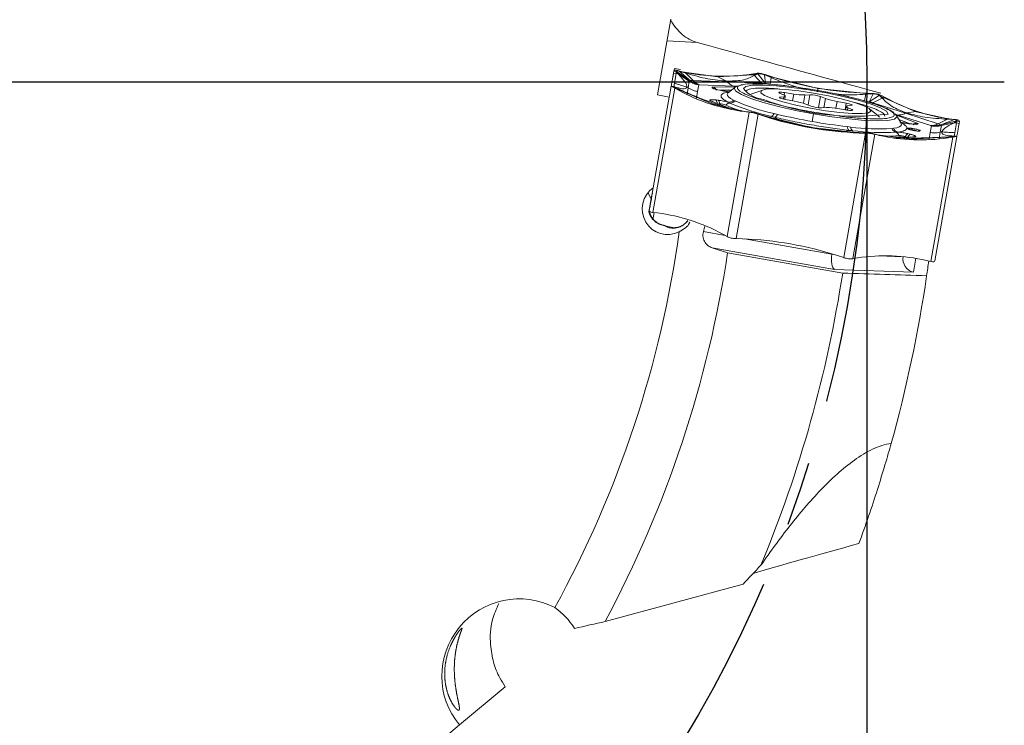
# Model space of a CAD drawing. Units: millimetres. Extents: x 5 to 292, y 5 to 205.
# Drawn here: x 224 to 263, y 119 to 146 of the extents above; entities that cross this region are included whole.
import ezdxf

# ---------------------------------------------------------------- set-up
doc = ezdxf.new("R2010")
doc.units = ezdxf.units.MM
doc.linetypes.add('CENTERX2', pattern=[20.32, 12.7, -2.54, 2.54, -2.54])
doc.layers.add('FORMAT', color=7, linetype='Continuous')
doc.styles.add('SLDTEXTSTYLE1', font='TXT', dxfattribs={"width": 0.75})
doc.dimstyles.new('SLDDIMSTYLE0', dxfattribs={"dimtxt": 2.910417, "dimasz": 3, "dimexe": 0, "dimexo": 0.0625, "dimgap": 0.727604, "dimtad": 1, "dimdec": 1, "dimrnd": 1e-09, "dimzin": 12, "dimdsep": 46, "dimtxsty": 'SLDTEXTSTYLE1', "dimsah": 1, "dimcen": 0.09, "dimadec": 0, "dimazin": 3, "dimtfac": 1, "dimtdec": 1, "dimtofl": 0, "dimtmove": 0, "dimatfit": 3, "dimfxl": 1, "dimfrac": 2, "dimtolj": 1, "dimtzin": 12, "dimarcsym": 0})

# ---------------------------------------------------------------- blocks, each defined once
blk = doc.blocks.new('_D_3')
at = {"layer": 'FORMAT', "color": 7}
for p, q in [((157.145, 142.994), (157.145, 80.981)), ((257.145, 142.994), (257.145, 80.981)), ((157.145, 81.972), (257.145, 81.972))]:
    blk.add_line(p, q, dxfattribs=at)
for points in [[(157.145, 81.972), (160.145, 81.222), (160.145, 82.722)], [(257.145, 81.972), (254.145, 82.722), (254.145, 81.222)]]:
    blk.add_solid(points, dxfattribs=at)
at = {"layer": 'FORMAT', "color": 7, "char_height": 2.9104, "attachment_point": 1, "style": 'SLDTEXTSTYLE1'}
for s, insert in [('%%c', (199.596, 85.723, 0.1)), ('100', (203.989, 85.723, 0.1))]:
    blk.add_mtext(s, dxfattribs=dict(at, insert=insert))
blk = doc.blocks.new('SW_CENTERMARKSYMBOL_0')
at = {"layer": 'FORMAT', "color": 0}
blk.add_line((5, 0), (55.4, 0), dxfattribs=at)

msp = doc.modelspace()

# ---------------------------------------------------------------- linework, layer by layer
at = {"color": 7, "linetype": 'Continuous', "lineweight": 15}
for p, q in [((248.909, 143.464), (249.435, 146.447)), ((250.466, 145.529), (249.286, 145.598)), ((249.487, 144.02), (249.554, 144.399)), ((249.541, 144.328), (249.554, 144.399)), ((249.573, 144.507), (249.554, 144.402)), ((249.554, 144.399), (249.555, 144.404)), ((249.812, 144.465), (249.573, 144.507)), ((249.7, 144.426), (249.711, 144.423)), ((249.7, 144.426), (249.763, 144.405)), ((249.886, 144.379), (249.711, 144.423)), ((249.763, 144.405), (250.201, 144.026)), ((250.024, 144.324), (249.763, 144.404)), ((249.763, 144.404), (249.862, 144.38)), ((249.541, 144.328), (249.64, 144.31)), ((249.64, 144.31), (249.572, 143.926)), ((249.643, 144.326), (249.64, 144.31)), ((249.64, 144.31), (249.737, 144.28)), ((249.646, 144.347), (249.643, 144.326)), ((249.653, 144.388), (249.646, 144.347)), ((250.201, 144.026), (249.653, 144.389)), ((249.737, 144.28), (249.653, 144.388)), ((250.161, 144.007), (249.737, 144.28)), ((249.862, 144.38), (249.913, 144.367)), ((249.954, 144.357), (249.886, 144.379)), ((249.913, 144.367), (249.954, 144.357)), ((249.954, 144.357), (250.024, 144.324)), ((251.283, 144.184), (249.954, 144.357)), ((250.306, 144.029), (250.024, 144.323)), ((251.653, 143.98), (250.306, 144.029)), ((252.656, 144.259), (251.283, 144.184)), ((251.283, 144.184), (251.625, 144.011)), ((252.588, 144.281), (252.776, 144.312)), ((252.588, 144.281), (252.656, 144.259)), ((252.7, 144.266), (252.656, 144.259)), ((252.719, 144.226), (252.656, 144.259)), ((252.754, 144.275), (252.7, 144.266)), ((252.719, 144.226), (252.861, 144.292)), ((252.719, 144.225), (253.001, 143.931)), ((252.861, 144.292), (252.754, 144.275)), ((252.776, 144.312), (252.788, 144.314)), ((252.861, 144.293), (252.788, 144.314)), ((252.861, 144.293), (253.155, 143.918)), ((253.123, 144.274), (253.113, 144.263)), ((253.113, 144.263), (253.155, 143.918)), ((253.38, 144.148), (253.113, 144.262)), ((253.113, 144.262), (253.252, 144.216)), ((253.137, 144.269), (253.123, 144.274)), ((253.137, 144.269), (253.381, 144.188)), ((253.252, 144.216), (253.322, 144.193)), ((253.322, 144.193), (253.379, 144.174)), ((253.38, 144.148), (253.334, 143.892)), ((253.379, 144.175), (253.381, 144.188)), ((255.222, 143.721), (253.379, 144.175)), ((253.379, 144.174), (253.38, 144.148)), ((248.727, 138.843), (249.589, 143.735)), ((249.45, 143.81), (249.383, 143.431)), ((249.432, 143.811), (249.45, 143.808)), ((249.45, 143.811), (249.45, 143.81)), ((249.45, 143.811), (249.549, 143.793)), ((249.45, 143.808), (249.45, 143.81)), ((249.572, 143.926), (249.548, 143.791)), ((249.646, 143.763), (249.548, 143.793)), ((249.589, 143.735), (249.58, 143.74)), ((249.756, 143.642), (249.589, 143.735)), ((249.764, 143.686), (249.645, 143.762)), ((249.645, 143.74), (249.74, 143.687)), ((249.901, 143.624), (249.645, 143.74)), ((249.74, 143.687), (249.788, 143.66)), ((249.756, 143.642), (249.827, 143.639)), ((249.788, 143.66), (249.827, 143.639)), ((249.827, 143.639), (251.091, 143.098)), ((249.827, 143.639), (249.901, 143.624)), ((250.07, 143.489), (250.115, 143.748)), ((250.161, 144.007), (250.115, 143.748)), ((250.531, 143.861), (250.486, 143.602)), ((250.538, 143.865), (250.531, 143.861)), ((250.557, 143.865), (250.538, 143.865)), ((251.905, 143.816), (250.557, 143.865)), ((251.367, 143.649), (251.277, 143.67)), ((251.378, 143.648), (251.288, 143.67)), ((253.001, 143.931), (251.653, 143.98)), ((251.962, 143.778), (251.685, 143.555)), ((253.045, 143.66), (252.625, 143.515)), ((253.155, 143.919), (253.001, 143.931)), ((257.109, 143.517), (255.222, 143.721)), ((249.374, 143.382), (248.746, 139.816)), ((249.374, 143.382), (248.909, 143.464)), ((249.383, 143.431), (249.374, 143.382)), ((250.486, 143.602), (250.44, 143.344)), ((251.206, 143.268), (251.298, 143.258)), ((251.902, 143.261), (251.959, 143.23)), ((252.563, 143.485), (252.625, 143.515)), ((253.707, 143.542), (253.87, 143.468)), ((253.878, 143.393), (253.726, 143.372)), ((254.264, 143.502), (253.906, 143.559)), ((253.912, 143.29), (253.934, 143.417)), ((253.936, 143.286), (254.295, 143.221)), ((254.905, 143.473), (254.708, 143.463)), ((255.519, 143.325), (255.313, 143.403)), ((257.054, 143.236), (257.099, 143.492)), ((257.232, 143.2), (257.054, 143.236)), ((257.109, 143.516), (257.1, 143.492)), ((257.1, 143.492), (257.389, 143.508)), ((257.109, 143.517), (257.112, 143.53)), ((257.169, 143.515), (257.109, 143.516)), ((257.112, 143.531), (257.369, 143.523)), ((257.243, 143.513), (257.169, 143.515)), ((257.232, 143.199), (257.389, 143.509)), ((257.636, 143.451), (257.232, 143.199)), ((257.389, 143.508), (257.243, 143.513)), ((257.369, 143.523), (257.384, 143.523)), ((257.747, 143.339), (257.381, 143.159)), ((257.384, 143.523), (257.389, 143.509)), ((257.713, 143.445), (257.636, 143.451)), ((257.747, 143.339), (257.636, 143.45)), ((257.636, 143.45), (257.731, 143.397)), ((257.713, 143.445), (257.723, 143.44)), ((257.889, 143.347), (257.723, 143.44)), ((257.731, 143.397), (257.779, 143.371)), ((257.747, 143.339), (257.818, 143.349)), ((257.779, 143.371), (257.818, 143.349)), ((259.082, 142.808), (257.818, 143.349)), ((257.818, 143.349), (257.889, 143.347)), ((251.696, 142.964), (251, 143.232)), ((251.091, 143.099), (251.451, 143.026)), ((251.091, 143.098), (252.4, 142.807)), ((251.342, 143.123), (251.342, 143.126)), ((251.6, 143.066), (251.598, 143.064)), ((251.759, 143.149), (251.677, 143.183)), ((254.747, 143.107), (254.953, 143.029)), ((255.362, 142.959), (255.558, 142.968)), ((256.33, 143.146), (255.971, 143.211)), ((256.002, 142.93), (256.36, 142.872)), ((256.332, 143.015), (256.309, 142.881)), ((256.388, 143.039), (256.54, 143.06)), ((256.559, 142.889), (256.396, 142.963)), ((257.098, 143.047), (256.665, 143.171)), ((257.592, 142.64), (257.247, 142.919)), ((257.381, 143.159), (258.664, 142.744)), ((251.645, 137.899), (252.508, 142.791)), ((251.999, 137.815), (252.862, 142.707)), ((252.4, 142.807), (252.329, 142.81)), ((252.508, 142.791), (252.329, 142.81)), ((252.442, 142.802), (252.4, 142.807)), ((252.493, 142.797), (252.442, 142.802)), ((252.595, 142.786), (252.493, 142.797)), ((252.508, 142.791), (252.519, 142.79)), ((252.519, 142.79), (252.595, 142.786)), ((252.847, 142.712), (252.842, 142.728)), ((252.842, 142.727), (252.981, 142.681)), ((253.114, 142.641), (252.842, 142.727)), ((252.862, 142.707), (252.847, 142.712)), ((253.106, 142.626), (252.862, 142.707)), ((252.981, 142.681), (253.051, 142.658)), ((253.051, 142.658), (253.108, 142.639)), ((253.108, 142.639), (253.106, 142.626)), ((253.108, 142.639), (253.114, 142.641)), ((254.951, 142.186), (253.108, 142.639)), ((253.516, 142.588), (253.386, 142.622)), ((253.496, 142.733), (253.628, 142.702)), ((254.993, 142.421), (255.046, 142.72)), ((256.039, 142.64), (255.057, 142.787)), ((257.592, 142.64), (257.64, 142.59)), ((258.49, 142.355), (258.306, 142.659)), ((259.655, 142.261), (258.372, 142.676)), ((258.664, 142.744), (259.947, 142.329)), ((259.082, 142.809), (258.702, 142.763)), ((260.391, 142.517), (259.082, 142.808)), ((259.947, 142.329), (260.313, 142.509)), ((260.586, 142.497), (260.045, 142.29)), ((260.391, 142.517), (260.313, 142.509)), ((260.313, 142.509), (260.586, 142.496)), ((260.432, 142.512), (260.391, 142.517)), ((260.391, 142.517), (260.462, 142.515)), ((260.484, 142.507), (260.432, 142.512)), ((260.462, 142.515), (260.641, 142.496)), ((260.586, 142.496), (260.484, 142.507)), ((260.652, 142.495), (260.586, 142.497)), ((260.641, 142.496), (260.652, 142.495)), ((254.951, 142.186), (256.838, 141.982)), ((256.372, 142.219), (256.506, 142.202)), ((256.572, 142.061), (256.438, 142.073)), ((258.121, 142.143), (258.185, 142.153)), ((258.901, 142.327), (258.809, 142.338)), ((258.912, 142.324), (258.82, 142.334)), ((259.632, 141.99), (259.678, 142.249)), ((259.672, 142.254), (259.655, 142.261)), ((259.678, 142.249), (259.672, 142.254)), ((260.044, 142.29), (259.947, 142.329)), ((260.076, 142.259), (260.03, 142)), ((260.045, 142.29), (260.684, 142.444)), ((260.076, 142.259), (260.568, 142.37)), ((260.568, 142.37), (260.683, 142.443)), ((260.669, 142.365), (260.568, 142.37)), ((260.602, 141.981), (260.669, 142.365)), ((260.672, 142.382), (260.669, 142.365)), ((260.669, 142.365), (260.768, 142.348)), ((260.676, 142.402), (260.672, 142.382)), ((260.683, 142.443), (260.676, 142.402)), ((260.781, 142.424), (260.684, 142.444)), ((260.781, 142.42), (260.768, 142.348)), ((260.781, 142.424), (260.781, 142.42)), ((257.093, 141.961), (256.231, 137.069)), ((256.592, 137.027), (257.455, 141.918)), ((256.838, 141.981), (256.834, 141.985)), ((256.834, 141.985), (257.119, 141.973)), ((256.838, 141.982), (256.836, 141.968)), ((256.836, 141.968), (257.093, 141.961)), ((256.898, 141.98), (256.838, 141.981)), ((256.972, 141.977), (256.898, 141.98)), ((257.119, 141.973), (256.972, 141.977)), ((257.109, 141.961), (257.093, 141.961)), ((257.109, 141.961), (257.119, 141.974)), ((257.444, 141.921), (257.371, 141.944)), ((257.371, 141.944), (257.47, 141.919)), ((257.455, 141.918), (257.444, 141.921)), ((257.455, 141.918), (257.629, 141.875)), ((257.47, 141.919), (257.521, 141.907)), ((257.521, 141.907), (257.561, 141.896)), ((257.629, 141.875), (257.562, 141.897)), ((257.562, 141.897), (258.891, 141.723)), ((259.022, 141.817), (258.276, 141.803)), ((258.37, 142.003), (258.281, 141.999)), ((258.403, 141.864), (258.402, 141.867)), ((258.891, 141.723), (258.528, 141.779)), ((258.664, 141.832), (258.665, 141.834)), ((258.751, 141.943), (258.842, 141.922)), ((258.891, 141.723), (260.264, 141.799)), ((259.587, 141.731), (259.632, 141.99)), ((260.52, 141.807), (259.657, 136.916)), ((260.677, 141.831), (259.814, 136.939)), ((259.984, 141.741), (260.03, 142)), ((260.189, 141.81), (260.469, 141.831)), ((260.264, 141.798), (260.189, 141.81)), ((260.308, 141.805), (260.264, 141.798)), ((260.264, 141.799), (260.332, 141.777)), ((260.362, 141.814), (260.308, 141.805)), ((260.332, 141.777), (260.52, 141.807)), ((260.34, 141.821), (260.477, 141.852)), ((260.469, 141.831), (260.362, 141.814)), ((260.469, 141.832), (260.531, 141.809)), ((260.477, 141.853), (260.578, 141.848)), ((260.531, 141.809), (260.52, 141.807)), ((260.578, 141.846), (260.602, 141.981)), ((260.677, 141.831), (260.578, 141.849)), ((260.676, 141.829), (260.694, 141.826)), ((260.677, 141.831), (260.677, 141.831)), ((248.746, 139.816), (248.587, 138.919)), ((248.691, 139.508), (248.746, 139.816)), ((248.575, 138.867), (248.666, 139.384)), ((248.692, 139.51), (248.691, 139.508)), ((248.587, 138.919), (248.6, 138.991)), ((248.587, 138.919), (248.587, 138.914)), ((248.716, 138.844), (248.727, 138.843)), ((248.776, 138.838), (248.725, 138.55)), ((248.906, 138.824), (248.727, 138.843)), ((251.479, 137.992), (251.645, 137.899)), ((251.645, 137.899), (251.655, 137.893)), ((251.984, 137.816), (251.999, 137.815)), ((251.999, 137.815), (252.256, 137.808)), ((251.054, 137.456), (251.666, 137.258)), ((255.87, 136.607), (251.054, 137.456)), ((259.918, 137.53), (259.918, 137.528)), ((256.191, 136.46), (251.666, 137.258)), ((255.764, 137.199), (255.767, 137.218)), ((255.987, 137.15), (256.231, 137.069)), ((256.231, 137.069), (256.245, 137.064)), ((256.78, 137.057), (256.592, 137.027)), ((258.567, 137.098), (258.569, 137.106)), ((256.58, 137.025), (256.592, 137.027)), ((259.482, 136.959), (259.657, 136.916)), ((259.657, 136.916), (259.668, 136.913)), ((259.814, 136.939), (259.813, 136.935)), ((258.969, 136.495), (255.87, 136.607)), ((252.272, 124.229), (246.852, 122.755)), ((242.919, 120.193), (241.125, 118.687)), ((238.804, 116.74), (241.125, 118.687))]:
    msp.add_line(p, q, dxfattribs=at)
at = {"color": 8, "linetype": 'Continuous', "lineweight": 15}
for p, q in [((251.096, 143.775), (251.982, 143.791)), ((252.023, 143.812), (251.905, 143.816)), ((253.721, 143.345), (253.726, 143.372)), ((253.862, 143.301), (253.878, 143.393)), ((253.888, 143.46), (253.906, 143.559)), ((254.217, 143.235), (254.264, 143.502)), ((254.651, 143.139), (254.708, 143.463)), ((254.834, 143.074), (254.905, 143.473)), ((255.236, 142.967), (255.313, 143.403)), ((255.455, 142.964), (255.519, 143.325)), ((251.385, 143.033), (251.746, 142.916)), ((255.924, 142.942), (255.971, 143.211)), ((256.284, 142.885), (256.33, 143.146)), ((256.379, 142.869), (256.396, 142.963)), ((256.553, 142.857), (256.559, 142.889)), ((258.372, 142.676), (258.26, 142.712)), ((258.306, 142.673), (259.118, 142.36)), ((258.213, 141.776), (258.65, 141.76)), ((248.668, 139.482), (248.683, 139.462)), ((248.681, 139.52), (248.708, 139.604)), ((250.714, 138.09), (251.576, 137.938)), ((252.328, 137.805), (255.764, 137.199)), ((255.764, 137.199), (255.839, 137.196)), ((257.604, 137.132), (258.567, 137.098)), ((259.065, 137.042), (258.969, 136.495))]:
    msp.add_line(p, q, dxfattribs=at)
at = {"color": 7, "linetype": 'Continuous', "lineweight": 15, "flags": 128}
for points in [[(249.541, 144.328), (249.52, 144.208), (249.502, 144.104), (249.486, 144.016), (249.473, 143.943), (249.463, 143.886), (249.456, 143.844), (249.451, 143.818), (249.45, 143.808)], [(251.277, 143.67), (251.287, 143.67), (251.288, 143.67)], [(251.367, 143.649), (251.377, 143.649), (251.378, 143.648)], [(251.962, 143.778), (252.026, 143.813), (252.259, 143.863)], [(252.289, 143.717), (252.389, 143.797), (252.648, 143.844), (253.051, 143.854), (253.575, 143.826), (254.19, 143.764), (254.86, 143.669), (255.545, 143.548), (256.207, 143.408), (256.806, 143.257), (257.308, 143.103), (257.683, 142.956), (257.911, 142.824), (257.977, 142.714)], [(256.186, 143.306), (255.636, 143.431), (255.049, 143.541), (254.468, 143.627), (253.936, 143.682), (253.493, 143.702), (253.172, 143.687), (252.996, 143.637), (252.978, 143.555), (253.121, 143.448), (253.412, 143.324), (253.832, 143.192), (254.347, 143.062), (254.922, 142.943), (255.511, 142.844), (256.073, 142.773), (256.565, 142.735), (256.951, 142.733), (257.202, 142.766), (257.299, 142.832), (257.236, 142.927), (257.017, 143.044), (256.658, 143.173), (256.186, 143.306)], [(253.906, 143.559), (253.847, 143.568), (253.793, 143.573), (253.747, 143.576), (253.712, 143.575), (253.689, 143.571), (253.681, 143.564), (253.687, 143.554), (253.707, 143.542)], [(253.726, 143.372), (253.708, 143.367), (253.703, 143.359), (253.714, 143.349), (253.738, 143.337), (253.775, 143.324), (253.822, 143.31), (253.877, 143.298), (253.936, 143.286)], [(253.87, 143.468), (253.897, 143.455), (253.917, 143.442), (253.929, 143.431), (253.934, 143.42), (253.931, 143.411), (253.921, 143.403), (253.903, 143.397), (253.878, 143.393)], [(256.54, 143.06), (256.559, 143.064), (256.563, 143.072), (256.552, 143.083), (256.528, 143.095), (256.491, 143.108), (256.444, 143.121), (256.389, 143.134), (256.33, 143.146)], [(256.396, 142.963), (256.369, 142.977), (256.349, 142.989), (256.337, 143.001), (256.332, 143.011), (256.335, 143.021), (256.345, 143.028), (256.363, 143.034), (256.388, 143.039)], [(256.36, 142.872), (256.419, 142.864), (256.473, 142.859), (256.519, 142.856), (256.554, 142.857), (256.577, 142.861), (256.585, 142.868), (256.579, 142.878), (256.559, 142.889)], [(258.239, 142.73), (258.257, 142.715), (258.306, 142.659)], [(258.809, 142.338), (258.801, 142.338), (258.795, 142.336)], [(260.768, 142.348), (260.747, 142.229), (260.729, 142.125), (260.713, 142.036), (260.7, 141.964), (260.69, 141.906), (260.683, 141.865), (260.678, 141.839), (260.676, 141.829)], [(248.6, 138.991), (248.621, 139.11), (248.639, 139.214), (248.655, 139.302), (248.668, 139.375), (248.678, 139.432), (248.685, 139.474), (248.69, 139.5), (248.692, 139.51)], [(249.061, 138.366), (249.087, 138.358), (249.194, 138.326)]]:
    msp.add_lwpolyline(points, dxfattribs=at)
at = {"color": 8, "linetype": 'Continuous', "lineweight": 15, "flags": 128}
for points in [[(255.046, 142.72), (254.337, 142.857), (253.667, 143.009), (253.07, 143.169), (252.577, 143.328), (252.211, 143.48), (251.991, 143.615), (251.929, 143.728), (251.962, 143.778)], [(251.685, 143.555), (251.676, 143.548), (251.649, 143.502), (251.659, 143.45), (251.704, 143.392), (251.786, 143.329), (251.902, 143.261)], [(258.306, 142.659), (258.32, 142.602), (258.222, 142.517), (257.969, 142.464), (257.574, 142.447), (257.055, 142.466), (256.44, 142.52), (255.759, 142.606), (255.046, 142.72)], [(258.403, 142.5), (258.596, 142.428), (258.775, 142.356)], [(258.185, 142.153), (258.317, 142.177), (258.415, 142.209), (258.478, 142.247), (258.505, 142.293), (258.495, 142.346), (258.49, 142.355)], [(258.82, 142.334), (258.811, 142.338), (258.809, 142.338)], [(258.912, 142.324), (258.903, 142.327), (258.901, 142.327)], [(248.666, 139.384), (248.568, 139.554), (248.539, 139.625)]]:
    msp.add_lwpolyline(points, dxfattribs=at)
at = {"color": 7, "linetype": 'Continuous', "lineweight": 15}
for centre, radius, start, end in [((251.499, 151.55), 7.349, 257.3225, 278.5247), ((257.693, 157.734), 14.215, 252.3437, 267.6557), ((253.265, 150.099), 7.349, 241.4761, 262.6784), ((253.196, 144.45), 1.166, 218.9349, 263.9211), ((251.088, 143.155), 0.163, 353.3506, 43.7354), ((251.18, 143.145), 0.163, 353.3509, 43.7353), ((251.704, 143.468), 0.286, 264.4733, 313.7143), ((256.663, 152.691), 10.063, 249.0978, 277.5008), ((254.696, 145.904), 2.44, 259.7928, 270.2739), ((254.887, 142.136), 1.337, 71.4152, 89.233), ((256.431, 145.986), 2.813, 251.0679, 260.5838), ((261.399, 149.804), 7.349, 241.4753, 262.6775), ((250.983, 143.073), 0.16, 58.2892, 83.989), ((251.245, 142.12), 1.01, 69.4594, 84.5102), ((251.246, 142.124), 1.003, 69.4593, 84.5103), ((251.76, 142.953), 0.196, 90.3223, 144.6887), ((251.759, 143.434), 0.285, 269.8232, 314.3718), ((255.377, 151.557), 9.154, 246.7174, 257.4363), ((255.377, 151.174), 8.648, 246.7174, 257.4363), ((253.835, 140.446), 2.813, 71.0679, 80.5838), ((255.379, 144.296), 1.337, 251.4152, 269.233), ((255.57, 140.528), 2.44, 79.7928, 90.2739), ((257.418, 156.172), 14.215, 252.3437, 267.6557), ((253.3, 142.819), 0.214, 293.6656, 336.3849), ((253.447, 142.768), 0.193, 290.9378, 340.0252), ((258.998, 165.269), 23.197, 256.6144, 260.0566), ((259.044, 165.261), 23.197, 259.9434, 263.3856), ((256.565, 142.219), 0.193, 179.9747, 229.0621), ((257.626, 150.777), 8.648, 262.5637, 273.2825), ((256.72, 142.215), 0.214, 183.6151, 226.3344), ((258.378, 142.267), 0.285, 205.6282, 250.1768), ((258.441, 142.28), 0.286, 206.2855, 255.5266), ((257.757, 151.137), 9.154, 262.5637, 273.2825), ((259.242, 149.045), 7.349, 257.3216, 278.5238), ((258.213, 141.815), 0.196, 15.3105, 69.6785), ((258.412, 140.856), 1.01, 75.4897, 90.5406), ((258.412, 140.861), 1.003, 75.4897, 90.5407), ((258.824, 141.797), 0.163, 116.2646, 166.6489), ((258.914, 141.775), 0.163, 116.2645, 166.6493), ((258.984, 141.662), 0.16, 76.011, 101.7107), ((247.77, 138.291), 0.99, 15.1674, 35.5977), ((247.969, 131.535), 7.349, 61.4753, 82.6775), ((250.825, 144.075), 5.976, 254.1612, 256.6194), ((207.145, 143.984), 43.026, 331.2689, 352.1217), ((251.675, 123.605), 14.215, 72.3443, 87.6563), ((207.145, 143.984), 45.026, 331.8695, 351.4085), ((257.869, 129.789), 7.349, 77.3225, 98.5247), ((207.145, 143.984), 52.9, 351.7062, 352.3439), ((207.145, 143.984), 49.619, 337.4656, 351.2781), ((207.145, 143.984), 52.9, 344.4014, 351.7062)]:
    msp.add_arc(centre, radius, start, end, dxfattribs=at)
at = {"color": 8, "linetype": 'Continuous', "lineweight": 15}
for centre, radius, start, end in [((251.045, 143.59), 0.192, 20.0579, 74.5097), ((251.728, 137.792), 5.869, 89.145, 93.5745), ((251.729, 137.778), 5.881, 89.183, 93.5025), ((253.615, 147.343), 4.731, 244.7637, 250.9906), ((253.748, 147.667), 5.078, 244.9663, 250.9984), ((256.461, 136.912), 5.912, 66.5934, 70.809), ((259.103, 142.169), 0.192, 85.4919, 140.0001), ((257.977, 146.48), 4.633, 269.368, 275.2669), ((257.981, 146.432), 4.587, 269.5497, 275.2825)]:
    msp.add_arc(centre, radius, start, end, dxfattribs=at)
at = {"color": 7, "linetype": 'Continuous', "lineweight": 15}
for centre, major_axis, ratio, start_param, end_param in [((249.31, 138.984), (0.175, 0.994), 0.990268, 0.775397, 3.790236), ((208.234, 150.157), (7.745, 43.922), 0.990075, 4.611152, 4.616615), ((255.956, 137.095), (0.053, 0.498), 0.408551, 1.402884, 2.973681), ((259.055, 136.982), (-0.322, 0.398), 0.942951, 0.687299, 2.258096), ((259.492, 126.293), (9.088, 2.412), 0.025187, 1.861394, 2.413744), ((268.419, 133.784), (-22.017, -18.474), 0.139173, 5.366911, 5.41219), ((243.446, 120.635), (-2.321, -1.947), 0.990268, 3.525924, 6.283185)]:
    msp.add_ellipse(centre, major_axis=major_axis, ratio=ratio, start_param=start_param, end_param=end_param, dxfattribs=at)
for points, knots in [([(250.466, 145.529), (250.256, 145.587), (250.056, 145.698), (249.706, 146.001), (249.554, 146.19), (249.428, 146.404)], [0, 0, 0, 0, 0.5, 0.5, 1, 1, 1, 1]), ([(249.555, 144.404), (249.565, 144.417), (249.585, 144.446), (249.661, 144.432), (249.7, 144.426)], [0, 0, 0, 0, 0.481181, 1, 1, 1, 1]), ([(249.555, 144.404), (249.571, 144.401), (249.604, 144.396), (249.637, 144.391), (249.653, 144.389)], [0, 0, 0, 0, 0.4999989, 1, 1, 1, 1]), ([(249.653, 144.389), (249.656, 144.395), (249.661, 144.407), (249.685, 144.414), (249.718, 144.415), (249.748, 144.408), (249.763, 144.405)], [0, 0, 0, 0, 0.248734, 0.500035, 0.751236, 1, 1, 1, 1]), ([(249.737, 144.28), (249.84, 144.166), (250.042, 143.944), (250.063, 143.831), (250.073, 143.776)], [0, 0, 0, 0, 0.513381, 1, 1, 1, 1]), ([(251.625, 144.01), (251.386, 144.03), (250.895, 144.072), (250.319, 144.238), (250.024, 144.323)], [0, 0, 0, 0, 0.486075, 1, 1, 1, 1]), ([(250.161, 144.007), (250.163, 144.011), (250.168, 144.019), (250.19, 144.023), (250.201, 144.026)], [0, 0, 0, 0, 0.500001, 1, 1, 1, 1]), ([(250.201, 144.026), (250.215, 144.027), (250.242, 144.03), (250.285, 144.029), (250.306, 144.029)], [0, 0, 0, 0, 0.499999, 1, 1, 1, 1]), ([(250.201, 144.026), (250.254, 143.99), (250.36, 143.918), (250.479, 143.882), (250.538, 143.865)], [0, 0, 0, 0, 0.502542, 1, 1, 1, 1]), ([(250.557, 143.865), (250.512, 143.883), (250.423, 143.92), (250.345, 143.992), (250.306, 144.029)], [0, 0, 0, 0, 0.497459, 1, 1, 1, 1]), ([(251.625, 144.01), (251.84, 144.014), (252.284, 144.021), (252.571, 144.156), (252.719, 144.225)], [0, 0, 0, 0, 0.486075, 1, 1, 1, 1]), ([(252.788, 144.314), (252.841, 144.317), (252.943, 144.324), (253.065, 144.29), (253.123, 144.274)], [0, 0, 0, 0, 0.518819, 1, 1, 1, 1]), ([(253.113, 144.263), (253.091, 144.27), (253.046, 144.284), (252.979, 144.295), (252.915, 144.299), (252.879, 144.295), (252.861, 144.293)], [0, 0, 0, 0, 0.247639, 0.500002, 0.751177, 1, 1, 1, 1]), ([(253.38, 144.148), (253.672, 144.025), (254.173, 143.817), (254.735, 143.696), (254.968, 143.645)], [0, 0, 0, 0, 0.58496, 1, 1, 1, 1]), ([(249.549, 143.793), (249.533, 143.796), (249.5, 143.802), (249.467, 143.808), (249.45, 143.811)], [0, 0, 0, 0, 0.498736, 1, 1, 1, 1]), ([(249.58, 143.74), (249.543, 143.761), (249.471, 143.802), (249.457, 143.808), (249.45, 143.811)], [0, 0, 0, 0, 0.5188, 1, 1, 1, 1]), ([(249.549, 143.793), (249.55, 143.793), (249.553, 143.792), (249.573, 143.782), (249.603, 143.765), (249.631, 143.749), (249.645, 143.741)], [0, 0, 0, 0, 0.247313, 0.499901, 0.749802, 1, 1, 1, 1]), ([(250.073, 143.776), (250.016, 143.793), (249.922, 143.821), (249.792, 143.86), (249.682, 143.893), (249.609, 143.915), (249.572, 143.926)], [0, 0, 0, 0, 0.340008, 0.559997, 0.77999, 1, 1, 1, 1]), ([(249.645, 143.741), (249.635, 143.74), (249.613, 143.74), (249.591, 143.74), (249.58, 143.74)], [0, 0, 0, 0, 0.500002, 1, 1, 1, 1]), ([(249.645, 143.762), (249.764, 143.733), (249.995, 143.677), (250.047, 143.743), (250.073, 143.776)], [0, 0, 0, 0, 0.513381, 1, 1, 1, 1]), ([(249.9, 143.623), (250.19, 143.501), (250.752, 143.264), (251.222, 143.103), (251.451, 143.025)], [0, 0, 0, 0, 0.513925, 1, 1, 1, 1]), ([(250.115, 143.748), (250.185, 143.709), (250.302, 143.642), (250.433, 143.614), (250.486, 143.602)], [0, 0, 0, 0, 0.597505, 1, 1, 1, 1]), ([(250.531, 143.861), (250.471, 143.875), (250.34, 143.904), (250.224, 143.971), (250.161, 144.007)], [0, 0, 0, 0, 0.46145, 1, 1, 1, 1]), ([(251.277, 143.67), (251.232, 143.681), (251.165, 143.698), (251.105, 143.721), (251.073, 143.736), (251.055, 143.75), (251.052, 143.761), (251.065, 143.77), (251.085, 143.773), (251.096, 143.775)], [0, 0, 0, 0, 0.249903, 0.372264, 0.499596, 0.623262, 0.749812, 0.872736, 1, 1, 1, 1]), ([(251.748, 143.589), (251.72, 143.592), (251.664, 143.596), (251.565, 143.61), (251.463, 143.627), (251.399, 143.642), (251.367, 143.649)], [0, 0, 0, 0, 0.250629, 0.499944, 0.74781, 1, 1, 1, 1]), ([(251.653, 143.98), (251.7, 143.937), (251.778, 143.865), (251.868, 143.83), (251.905, 143.816)], [0, 0, 0, 0, 0.597505, 1, 1, 1, 1]), ([(255.057, 142.787), (254.671, 142.861), (254.073, 142.975), (253.364, 143.156), (252.884, 143.297), (252.495, 143.436), (252.141, 143.602), (251.975, 143.773), (252.189, 143.877), (252.579, 143.911), (252.992, 143.909), (253.492, 143.878), (254.22, 143.804), (254.82, 143.708), (255.209, 143.645)], [0, 0, 0, 0, 0.119721, 0.184888, 0.25, 0.315167, 0.380279, 0.5, 0.619721, 0.684888, 0.75, 0.815167, 0.880279, 1, 1, 1, 1]), ([(253.709, 143.694), (253.614, 143.703), (253.281, 143.736), (252.853, 143.738), (252.467, 143.702), (252.409, 143.635), (252.379, 143.602)], [0, 0, 0, 0, 0.116619, 0.41108, 0.70554, 1, 1, 1, 1]), ([(253.155, 143.918), (253.184, 143.915), (253.242, 143.907), (253.304, 143.897), (253.334, 143.892)], [0, 0, 0, 0, 0.499999, 1, 1, 1, 1]), ([(255.199, 143.59), (255.202, 143.605), (255.206, 143.629), (255.212, 143.663), (255.217, 143.692), (255.22, 143.712), (255.222, 143.721)], [0, 0, 0, 0, 0.340008, 0.559997, 0.77999, 1, 1, 1, 1]), ([(258.198, 142.766), (258.172, 142.788), (258.089, 142.856), (257.859, 142.963), (257.489, 143.103), (257.048, 143.237), (256.619, 143.351), (256.225, 143.444), (255.769, 143.543), (255.425, 143.606), (255.209, 143.646)], [0, 0, 0, 0, 0.07038, 0.219168, 0.378888, 0.52792, 0.652328, 0.748798, 0.841877, 1, 1, 1, 1]), ([(251, 143.232), (250.984, 143.241), (250.959, 143.256), (250.97, 143.269), (250.991, 143.276), (251.027, 143.279), (251.076, 143.279), (251.136, 143.276), (251.182, 143.271), (251.206, 143.268)], [0, 0, 0, 0, 0.2499034, 0.3722639, 0.499596, 0.6232616, 0.7498125, 0.872736, 1, 1, 1, 1]), ([(251.298, 143.258), (251.33, 143.253), (251.395, 143.245), (251.497, 143.227), (251.595, 143.206), (251.649, 143.19), (251.677, 143.183)], [0, 0, 0, 0, 0.250629, 0.499944, 0.74781, 1, 1, 1, 1]), ([(251.677, 143.183), (251.595, 143.231), (251.433, 143.327), (251.385, 143.444), (251.471, 143.537), (251.657, 143.572), (251.748, 143.589)], [0, 0, 0, 0, 0.250053, 0.500026, 0.75268, 1, 1, 1, 1]), ([(257.099, 143.492), (256.784, 143.472), (256.4, 143.449), (255.997, 143.499), (255.925, 143.507)], [0, 0, 0, 0, 0.822685, 1, 1, 1, 1]), ([(257.384, 143.523), (257.444, 143.518), (257.57, 143.508), (257.664, 143.467), (257.713, 143.445)], [0, 0, 0, 0, 0.481181, 1, 1, 1, 1]), ([(257.389, 143.509), (257.413, 143.508), (257.46, 143.506), (257.526, 143.493), (257.588, 143.475), (257.62, 143.459), (257.636, 143.451)], [0, 0, 0, 0, 0.24757, 0.499968, 0.750973, 1, 1, 1, 1]), ([(258.701, 142.762), (258.5, 142.839), (258.085, 142.998), (257.862, 143.223), (257.747, 143.339)], [0, 0, 0, 0, 0.486075, 1, 1, 1, 1]), ([(257.232, 143.199), (257.26, 143.193), (257.314, 143.179), (257.359, 143.166), (257.381, 143.159)], [0, 0, 0, 0, 0.499999, 1, 1, 1, 1]), ([(252.847, 142.712), (252.789, 142.73), (252.669, 142.768), (252.57, 142.782), (252.519, 142.79)], [0, 0, 0, 0, 0.481181, 1, 1, 1, 1]), ([(252.842, 142.728), (252.82, 142.735), (252.776, 142.75), (252.71, 142.767), (252.648, 142.78), (252.613, 142.784), (252.595, 142.786)], [0, 0, 0, 0, 0.247369, 0.499933, 0.750903, 1, 1, 1, 1]), ([(254.953, 142.197), (254.64, 142.258), (253.997, 142.382), (253.413, 142.553), (253.114, 142.64)], [0, 0, 0, 0, 0.486619, 1, 1, 1, 1]), ([(253.516, 142.588), (253.534, 142.581), (253.572, 142.566), (253.596, 142.548), (253.597, 142.533), (253.574, 142.528), (253.562, 142.525)], [0, 0, 0, 0, 0.250629, 0.499944, 0.74781, 1, 1, 1, 1]), ([(256.438, 142.073), (256.2, 142.102), (255.725, 142.161), (254.966, 142.285), (254.214, 142.428), (253.747, 142.535), (253.516, 142.588)], [0, 0, 0, 0, 0.250053, 0.500026, 0.75268, 1, 1, 1, 1]), ([(258.664, 142.744), (258.606, 142.719), (258.507, 142.678), (258.411, 142.677), (258.372, 142.676)], [0, 0, 0, 0, 0.5975054, 1, 1, 1, 1]), ([(258.701, 142.762), (258.933, 142.699), (259.409, 142.57), (260.006, 142.53), (260.313, 142.509)], [0, 0, 0, 0, 0.486075, 1, 1, 1, 1]), ([(260.684, 142.444), (260.683, 142.45), (260.682, 142.463), (260.663, 142.479), (260.632, 142.491), (260.601, 142.495), (260.586, 142.497)], [0, 0, 0, 0, 0.248696, 0.500006, 0.751037, 1, 1, 1, 1]), ([(260.652, 142.495), (260.691, 142.488), (260.767, 142.474), (260.777, 142.44), (260.781, 142.424)], [0, 0, 0, 0, 0.518842, 1, 1, 1, 1]), ([(254.953, 142.197), (254.953, 142.196), (254.953, 142.194), (254.952, 142.191), (254.952, 142.189), (254.952, 142.187), (254.951, 142.186)], [0, 0, 0, 0, 0.340008, 0.559997, 0.77999, 1, 1, 1, 1]), ([(256.834, 141.984), (256.522, 142.005), (255.916, 142.044), (255.268, 142.147), (254.953, 142.197)], [0, 0, 0, 0, 0.513381, 1, 1, 1, 1]), ([(256.373, 142.03), (256.363, 142.036), (256.344, 142.049), (256.349, 142.062), (256.378, 142.071), (256.418, 142.072), (256.438, 142.073)], [0, 0, 0, 0, 0.250629, 0.499944, 0.74781, 1, 1, 1, 1]), ([(258.442, 142.409), (258.523, 142.361), (258.686, 142.265), (258.733, 142.148), (258.647, 142.055), (258.462, 142.02), (258.37, 142.003)], [0, 0, 0, 0, 0.2500532, 0.500026, 0.7526798, 1, 1, 1, 1]), ([(258.82, 142.334), (258.788, 142.339), (258.723, 142.347), (258.622, 142.365), (258.523, 142.386), (258.469, 142.402), (258.442, 142.409)], [0, 0, 0, 0, 0.250629, 0.499944, 0.74781, 1, 1, 1, 1]), ([(258.798, 142.336), (258.759, 142.341), (258.683, 142.35), (258.57, 142.373), (258.491, 142.392), (258.466, 142.401), (258.461, 142.403)], [0, 0, 0, 0, 0.3110503, 0.6184184, 0.922132, 1, 1, 1, 1]), ([(259.207, 142.047), (259.187, 142.047), (259.148, 142.046), (259.07, 142.054), (259.004, 142.064), (258.938, 142.076), (258.874, 142.09), (258.821, 142.105), (258.775, 142.119), (258.746, 142.133), (258.735, 142.145), (258.737, 142.154), (258.757, 142.157), (258.77, 142.159)], [0, 0, 0, 0, 0.124722, 0.249669, 0.313207, 0.378619, 0.499721, 0.562629, 0.623702, 0.750023, 0.813655, 0.880289, 1, 1, 1, 1]), ([(258.77, 142.159), (258.786, 142.159), (258.816, 142.16), (258.863, 142.156), (258.886, 142.154)], [0, 0, 0, 0, 0.498204, 1, 1, 1, 1]), ([(258.836, 142.097), (258.833, 142.104), (258.826, 142.119), (258.81, 142.137), (258.792, 142.152), (258.778, 142.156), (258.77, 142.159)], [0, 0, 0, 0, 0.240082, 0.489265, 0.74359, 1, 1, 1, 1]), ([(258.886, 142.154), (258.908, 142.151), (258.953, 142.146), (259.03, 142.132), (259.11, 142.115), (259.179, 142.095), (259.228, 142.076), (259.244, 142.061), (259.238, 142.051), (259.218, 142.049), (259.207, 142.047)], [0, 0, 0, 0, 0.111195, 0.22278, 0.359723, 0.499926, 0.636882, 0.777099, 0.88724, 1, 1, 1, 1]), ([(258.886, 142.154), (258.889, 142.152), (258.896, 142.147), (258.904, 142.133), (258.91, 142.115), (258.912, 142.101), (258.913, 142.094)], [0, 0, 0, 0, 0.256383, 0.510717, 0.759923, 1, 1, 1, 1]), ([(259.118, 142.36), (259.135, 142.351), (259.159, 142.336), (259.149, 142.323), (259.127, 142.316), (259.091, 142.313), (259.042, 142.313), (258.982, 142.316), (258.936, 142.321), (258.912, 142.324)], [0, 0, 0, 0, 0.249903, 0.372264, 0.499596, 0.623262, 0.749812, 0.872736, 1, 1, 1, 1]), ([(259.655, 142.261), (259.7, 142.262), (259.796, 142.265), (259.894, 142.306), (259.947, 142.329)], [0, 0, 0, 0, 0.46145, 1, 1, 1, 1]), ([(260.044, 142.29), (259.982, 142.274), (259.859, 142.243), (259.734, 142.25), (259.672, 142.254)], [0, 0, 0, 0, 0.502542, 1, 1, 1, 1]), ([(259.678, 142.249), (259.744, 142.24), (259.877, 142.224), (260.009, 142.247), (260.076, 142.259)], [0, 0, 0, 0, 0.4974586, 1, 1, 1, 1]), ([(260.045, 142.29), (260.054, 142.284), (260.073, 142.272), (260.075, 142.263), (260.076, 142.259)], [0, 0, 0, 0, 0.499999, 1, 1, 1, 1]), ([(260.568, 142.37), (260.431, 142.298), (260.166, 142.159), (260.108, 142.059), (260.08, 142.011)], [0, 0, 0, 0, 0.513381, 1, 1, 1, 1]), ([(257.444, 141.921), (257.393, 141.932), (257.295, 141.952), (257.169, 141.958), (257.109, 141.961)], [0, 0, 0, 0, 0.518819, 1, 1, 1, 1]), ([(257.119, 141.974), (257.142, 141.973), (257.189, 141.972), (257.257, 141.965), (257.32, 141.956), (257.354, 141.948), (257.371, 141.944)], [0, 0, 0, 0, 0.247595, 0.499968, 0.750948, 1, 1, 1, 1]), ([(258.37, 142.003), (258.398, 142), (258.455, 141.996), (258.554, 141.982), (258.656, 141.965), (258.719, 141.95), (258.751, 141.943)], [0, 0, 0, 0, 0.250629, 0.499944, 0.74781, 1, 1, 1, 1]), ([(260.19, 141.809), (259.876, 141.793), (259.266, 141.763), (258.769, 141.773), (258.528, 141.777)], [0, 0, 0, 0, 0.513925, 1, 1, 1, 1]), ([(258.842, 141.922), (258.886, 141.911), (258.953, 141.894), (259.013, 141.871), (259.045, 141.856), (259.064, 141.842), (259.066, 141.831), (259.054, 141.822), (259.033, 141.819), (259.022, 141.817)], [0, 0, 0, 0, 0.249903, 0.372264, 0.499596, 0.623262, 0.749812, 0.872736, 1, 1, 1, 1]), ([(259.207, 142.047), (259.2, 142.049), (259.185, 142.051), (259.163, 142.047), (259.143, 142.038), (259.131, 142.028), (259.126, 142.023)], [0, 0, 0, 0, 0.256385, 0.510718, 0.759923, 1, 1, 1, 1]), ([(260.03, 142), (259.951, 141.987), (259.819, 141.964), (259.686, 141.982), (259.632, 141.99)], [0, 0, 0, 0, 0.597505, 1, 1, 1, 1]), ([(260.477, 141.852), (260.355, 141.866), (260.119, 141.892), (260.093, 141.972), (260.08, 142.011)], [0, 0, 0, 0, 0.513381, 1, 1, 1, 1]), ([(260.08, 142.011), (260.139, 142.008), (260.236, 142.002), (260.372, 141.994), (260.487, 141.988), (260.563, 141.983), (260.602, 141.981)], [0, 0, 0, 0, 0.340008, 0.559997, 0.77999, 1, 1, 1, 1]), ([(260.578, 141.848), (260.577, 141.849), (260.574, 141.849), (260.551, 141.846), (260.517, 141.84), (260.485, 141.835), (260.469, 141.832)], [0, 0, 0, 0, 0.24757, 0.499968, 0.750973, 1, 1, 1, 1]), ([(260.677, 141.831), (260.669, 141.831), (260.654, 141.83), (260.573, 141.816), (260.531, 141.809)], [0, 0, 0, 0, 0.481182, 1, 1, 1, 1]), ([(260.676, 141.831), (260.66, 141.834), (260.627, 141.84), (260.594, 141.846), (260.578, 141.849)], [0, 0, 0, 0, 0.501206, 1, 1, 1, 1]), ([(248.575, 138.867), (248.572, 138.85), (248.576, 138.823), (248.605, 138.747), (248.628, 138.698), (248.691, 138.611), (248.716, 138.58), (248.78, 138.517), (248.818, 138.484), (248.909, 138.422), (248.962, 138.393), (249.075, 138.35), (249.135, 138.334), (249.194, 138.326)], [0, 0, 0, 0, 0.25, 0.25, 0.5, 0.5, 0.625, 0.625, 0.75, 0.75, 0.875, 0.875, 1, 1, 1, 1]), ([(248.587, 138.914), (248.591, 138.898), (248.601, 138.865), (248.677, 138.851), (248.716, 138.844)], [0, 0, 0, 0, 0.481181, 1, 1, 1, 1]), ([(249.065, 138.366), (249.029, 138.379), (248.95, 138.407), (248.84, 138.478), (248.745, 138.562), (248.694, 138.631), (248.688, 138.641), (248.687, 138.644)], [0, 0, 0, 0, 0.140971, 0.317204, 0.530619, 0.824251, 1, 1, 1, 1]), ([(250.108, 138.523), (250.067, 138.472), (250.018, 138.422), (249.911, 138.338), (249.856, 138.306), (249.697, 138.237), (249.606, 138.226), (249.45, 138.226), (249.385, 138.24), (249.275, 138.277), (249.23, 138.301), (249.194, 138.326)], [0, 0, 0, 0, 0.125, 0.125, 0.25, 0.25, 0.5, 0.5, 0.75, 0.75, 1, 1, 1, 1]), ([(250.1, 138.519), (250.079, 138.494), (250.034, 138.441), (249.948, 138.37), (249.847, 138.308), (249.724, 138.26), (249.576, 138.238), (249.481, 138.25), (249.453, 138.259), (249.451, 138.259)], [0, 0, 0, 0, 0.077004, 0.167022, 0.264558, 0.40059, 0.623341, 0.973942, 1, 1, 1, 1]), ([(249.765, 138.087), (249.847, 138.131), (249.993, 138.209), (250.138, 138.357), (250.176, 138.455), (250.181, 138.466)], [0, 0, 0, 0, 0.528172, 0.943256, 1, 1, 1, 1]), ([(251.054, 137.456), (251.001, 137.473), (250.951, 137.499), (250.858, 137.569), (250.815, 137.613), (250.745, 137.722), (250.717, 137.787), (250.69, 137.934), (250.693, 138.014), (250.714, 138.09)], [0, 0, 0, 0, 0.25, 0.25, 0.5, 0.5, 0.75, 0.75, 1, 1, 1, 1]), ([(251.655, 137.893), (251.704, 137.872), (251.799, 137.831), (251.924, 137.821), (251.984, 137.816)], [0, 0, 0, 0, 0.518939, 1, 1, 1, 1]), ([(256.245, 137.064), (256.304, 137.048), (256.425, 137.015), (256.527, 137.021), (256.58, 137.025)], [0, 0, 0, 0, 0.481181, 1, 1, 1, 1]), ([(259.668, 136.913), (259.707, 136.906), (259.783, 136.893), (259.803, 136.921), (259.813, 136.935)], [0, 0, 0, 0, 0.518819, 1, 1, 1, 1]), ([(252.976, 124.968), (253.347, 125.505), (253.725, 126.024), (254.504, 127.015), (254.905, 127.487), (255.534, 128.144), (255.748, 128.354), (256.192, 128.751), (256.42, 128.938), (256.884, 129.269), (257.12, 129.414), (257.606, 129.645), (257.851, 129.728), (258.097, 129.76)], [0, 0, 0, 0, 0.25, 0.25, 0.5, 0.5, 0.625, 0.625, 0.75, 0.75, 0.875, 0.875, 1, 1, 1, 1]), ([(258.097, 129.76), (258.062, 129.635), (258.024, 129.502), (257.943, 129.218), (257.899, 129.068), (257.762, 128.607), (257.662, 128.281), (257.448, 127.607), (257.332, 127.255), (257.089, 126.543), (256.962, 126.183), (256.829, 125.821)], [0, 0, 0, 0, 0.125, 0.125, 0.25, 0.25, 0.5, 0.5, 0.75, 0.75, 1, 1, 1, 1]), ([(242.919, 120.193), (242.846, 120.307), (242.659, 120.6), (242.445, 121.15), (242.313, 121.914), (242.337, 122.732), (242.579, 123.257), (242.674, 123.465)], [0, 0, 0, 0, 0.129119, 0.330487, 0.539631, 0.818064, 1, 1, 1, 1]), ([(240.544, 120.95), (240.542, 120.607), (240.549, 120.494), (240.577, 120.273), (240.599, 120.162), (240.654, 119.955), (240.688, 119.857), (240.765, 119.674), (240.809, 119.589), (240.895, 119.446), (240.94, 119.387), (241.015, 119.303), (241.048, 119.278), (241.094, 119.261), (241.108, 119.268), (241.123, 119.303), (241.124, 119.331), (241.116, 119.437), (241.095, 119.533), (241.047, 119.76), (241.019, 119.892), (240.97, 120.189), (240.947, 120.352), (240.927, 120.637), (240.922, 120.737), (240.92, 120.947), (240.923, 121.059), (240.937, 121.283), (240.949, 121.399), (240.981, 121.62), (241.001, 121.727), (241.044, 121.916), (241.067, 122.001), (241.11, 122.146), (241.13, 122.208), (241.184, 122.363), (241.211, 122.429), (241.226, 122.485), (241.227, 122.495), (241.219, 122.502), (241.211, 122.498), (241.185, 122.474), (241.167, 122.455), (241.121, 122.399), (241.093, 122.362), (241.029, 122.273), (240.994, 122.22), (240.919, 122.096), (240.879, 122.024), (240.801, 121.866), (240.762, 121.78), (240.691, 121.593), (240.658, 121.492), (240.577, 121.18), (240.544, 120.95), (240.542, 120.607)], [-0.0625, -0.0625, 0, 0, 0.03125, 0.03125, 0.0625, 0.0625, 0.09375, 0.09375, 0.125, 0.125, 0.15625, 0.15625, 0.1875, 0.1875, 0.21875, 0.21875, 0.25, 0.25, 0.3125, 0.3125, 0.375, 0.375, 0.4375, 0.4375, 0.46875, 0.46875, 0.5, 0.5, 0.53125, 0.53125, 0.5625, 0.5625, 0.59375, 0.59375, 0.625, 0.625, 0.6875, 0.6875, 0.71875, 0.71875, 0.75, 0.75, 0.78125, 0.78125, 0.8125, 0.8125, 0.84375, 0.84375, 0.875, 0.875, 0.90625, 0.90625, 0.9375, 0.9375, 1, 1, 1.03125, 1.03125])]:
    msp.add_open_spline(points, degree=3, knots=knots, dxfattribs=at)
for points in [[(257.693, 143.535), (255.289, 144.2), (252.88, 144.864), (250.466, 145.529)], [(257.852, 142.636), (257.847, 142.663), (257.835, 142.717), (257.684, 142.817), (257.447, 142.928), (257.215, 143.007), (257.098, 143.047)], [(258.836, 142.097), (258.846, 142.097), (258.866, 142.098), (258.897, 142.095), (258.913, 142.094)], [(248.666, 139.384), (248.669, 139.399), (248.667, 139.434), (248.668, 139.482)], [(259.492, 136.353), (258.392, 136.389), (257.291, 136.424), (256.191, 136.46)], [(244.874, 123.302), (245.178, 123.087), (245.438, 122.815), (245.651, 122.485)], [(245.651, 122.485), (246.052, 122.576), (246.453, 122.666), (246.852, 122.755)]]:
    msp.add_open_spline(points, degree=3, dxfattribs=at)
at = {"color": 8, "linetype": 'Continuous', "lineweight": 15}
for points, knots in [([(255.209, 143.645), (255.596, 143.571), (256.193, 143.456), (256.902, 143.276), (257.382, 143.134), (257.771, 142.995), (258.125, 142.83), (258.292, 142.659), (258.077, 142.555), (257.687, 142.521), (257.275, 142.523), (256.772, 142.556), (256.354, 142.592), (256.092, 142.632), (256.039, 142.64)], [0, 0, 0, 0, 0.133468, 0.206118, 0.278706, 0.351355, 0.423944, 0.557412, 0.69088, 0.76353, 0.836118, 0.908767, 0.981356, 1, 1, 1, 1]), ([(258.913, 142.094), (258.927, 142.092), (258.956, 142.088), (259, 142.081), (259.027, 142.075), (259.038, 142.072)], [0, 0, 0, 0, 0.335803, 0.725934, 1, 1, 1, 1])]:
    msp.add_open_spline(points, degree=3, knots=knots, dxfattribs=at)
at = {"layer": 'FORMAT', "color": 7, "linetype": 'CENTERX2'}
msp.add_circle((207.145, 143.984), 50, dxfattribs=at)

# ---------------------------------------------------------------- block references
at = {"layer": 'FORMAT', "color": 7}
msp.add_blockref('SW_CENTERMARKSYMBOL_0', (207.145, 143.984), dxfattribs=at)

# ---------------------------------------------------------------- dimensions: what is measured, and where the dimension line sits
dim = msp.add_linear_dim(base=(257.145, 81.972), p1=(157.145, 143.984), p2=(257.145, 143.984), text='%%c<>', dimstyle='SLDDIMSTYLE0', dxfattribs=at)
dim.commit()
dim.dimension.update_dxf_attribs({"geometry": '_D_3', "text_midpoint": (206.198, 81.972), "dimtype": 160})

doc.saveas('drawing.dxf')
